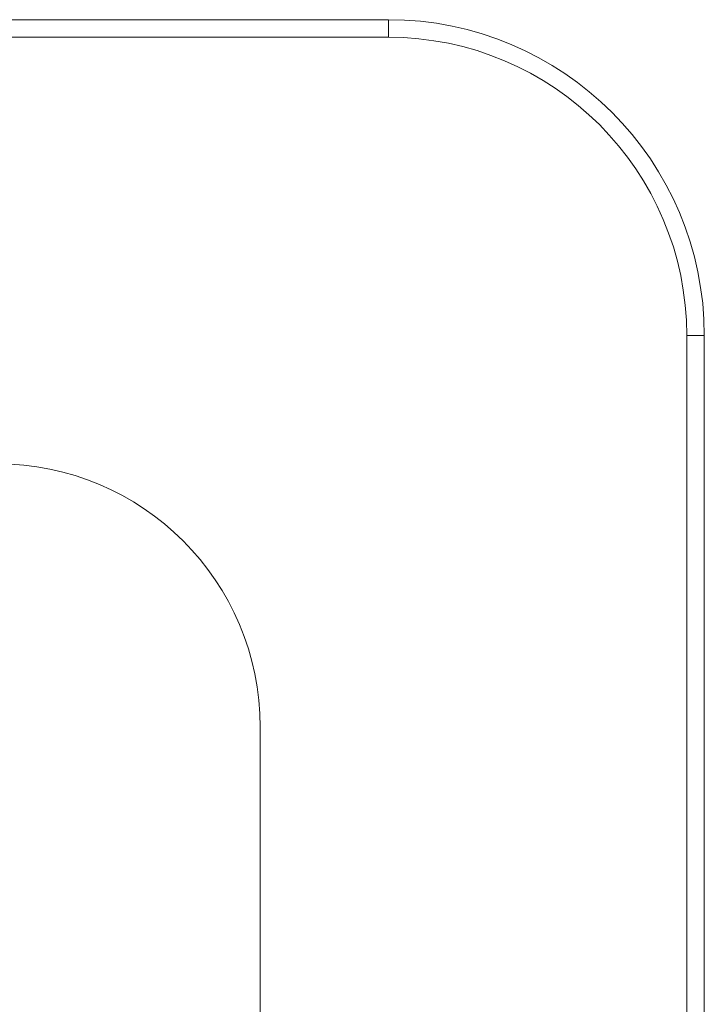
# Model space of a CAD drawing. Units: millimetres. Extents: x 5 to 415, y 5 to 292.
# Drawn here: x 166 to 182, y 132 to 155 of the extents above; entities that cross this region are included whole.
import ezdxf

# ---------------------------------------------------------------- set-up
doc = ezdxf.new("R2010")
doc.units = ezdxf.units.MM
doc.linetypes.add('PHANTOM', pattern=[12.7, 6.35, -1.27, 1.27, -1.27, 1.27, -1.27])

msp = doc.modelspace()

# ---------------------------------------------------------------- linework, layer by layer
at = {"color": 7, "linetype": 'Continuous', "lineweight": 15}
for p, q in [((43.76754637, 154.66962138), (174.56754561, 154.66962138)), ((174.56754561, 154.26962176), (43.76754637, 154.26962176)), ((181.36754389, 74.4296197), (181.36754389, 147.46962109)), ((181.76754828, 147.46962109), (181.76754828, 74.4296197)), ((171.64754744, 83.34962168), (171.64754744, 138.5496212))]:
    msp.add_line(p, q, dxfattribs=at)
at = {"color": 8, "linetype": 'PHANTOM', "lineweight": 0}
for p, q in [((174.56754561, 154.26962176), (174.56754561, 154.66962138)), ((181.36754389, 147.46962109), (181.76754828, 147.46962109))]:
    msp.add_line(p, q, dxfattribs=at)
at = {"color": 7, "linetype": 'Continuous', "lineweight": 15}
for centre, radius in [((174.56754599, 147.46962117), 7.2), ((174.56754599, 147.46962117), 6.8), ((165.64754599, 138.54962117), 6)]:
    msp.add_arc(centre, radius, 0, 90, dxfattribs=at)

doc.saveas('drawing.dxf')
